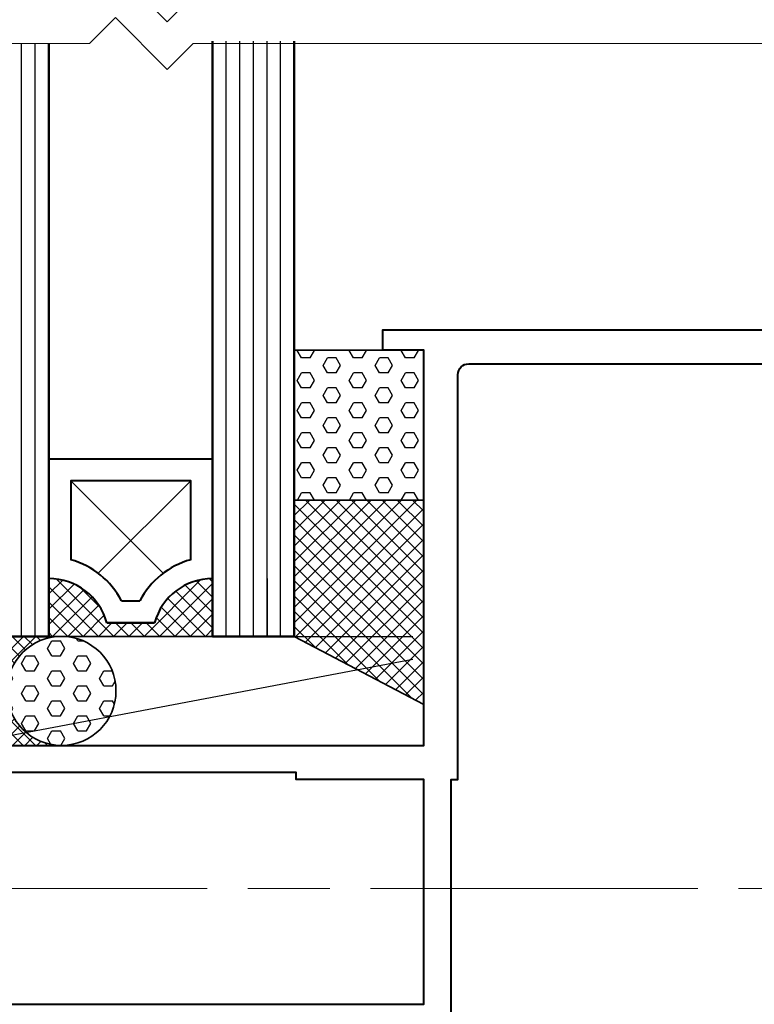
# Model space of a CAD drawing. Extents: x 1669 to 3647, y -4884 to -3327.
# Drawn here: x 2178 to 2232, y -3715 to -3643 of the extents above; entities that cross this region are included whole.
import ezdxf

# ---------------------------------------------------------------- set-up
doc = ezdxf.new("R2010")
doc.units = 0
doc.linetypes.add('ACAD_ISO08W100', pattern=[36, 24, -3, 6, -3])
doc.layers.get('0').update_dxf_attribs({"linetype": 'CONTINUOUS'})
for name, color, linetype, lineweight in [('TCL01 thick', 6, 'CONTINUOUS', 20), ('TCL02 thin', 1, 'CONTINUOUS', 25), ('TCL03 centre', 1, 'ACAD_ISO08W100', 9), ('TCL07 dim', 7, 'CONTINUOUS', 20), ('TCL08 glass', 6, 'CONTINUOUS', 50), ('TCL09 extrusion', 3, 'CONTINUOUS', 40), ('TCL10 parts', 2, 'CONTINUOUS', 35)]:
    doc.layers.add(name, color=color, linetype=linetype, lineweight=lineweight)
doc.layers.add('TCL11noPlot', color=5, linetype='CONTINUOUS', lineweight=30, plot=False)

# ---------------------------------------------------------------- blocks, each defined once
blk = doc.blocks.new('*U452')
at = {"layer": 'TCL01 thick', "color": 6}
for points in [[(-3.5, -120.658), (-3.5, -3.81), (-5.405, -1.905), (-1.595, 1.905), (-3.5, 3.81), (-3.5, 55.293)], [(0, -120.658), (0, -3.81), (-1.905, -1.905), (1.905, 1.905), (0, 3.81), (0, 55.293)]]:
    blk.add_lwpolyline(points, dxfattribs=at)
blk = doc.blocks.new('*U326')
at = {"layer": 'TCL02 thin', "ltscale": 20}
h = blk.add_hatch(dxfattribs=at)
h.set_pattern_fill('HEX', color=256, scale=0.2, style=0)
h.set_pattern_definition([(0, (97688.8808, -50882.943), (0, 1.09985226), [0.635, -1.27]), (120, (97688.8808, -50882.943), (-0.9525, -0.54992613), [0.635, -1.27]), (60, (97689.5158, -50882.943), (-0.9525, 0.54992613), [0.635, -1.27])])
h.paths.add_polyline_path([(100560.819, -53771.072), (100560.819, -53760.072), (100570.319, -53760.072), (100570.319, -53771.072)])
at = {"layer": 'TCL10 parts'}
blk.add_lwpolyline([(100560.819, -53771.072), (100560.819, -53760.072), (100570.319, -53760.072), (100570.319, -53771.072)], close=True, dxfattribs=at)
blk = doc.blocks.new('SPACER12')
at = {"layer": 'TCL02 thin', "linetype": 'Continuous'}
h = blk.add_hatch(dxfattribs=at)
h.set_pattern_fill('ANSI37', color=256, scale=0.25, angle=180, style=0)
h.set_pattern_definition([(225, (418074.8967, -36462.91505), (0.5612660076, -0.5612660076), []), (315, (418074.8967, -36462.91505), (0.5612660076, 0.5612660076), [])])
edge = h.paths.add_edge_path()
edge.add_line((100429.323, -53589.348), (100429.323, -53586.105))
edge.add_line((100429.323, -53586.105), (100429.323, -53585.105))
edge.add_line((100429.323, -53585.105), (100417.323, -53585.105))
edge.add_line((100417.323, -53585.105), (100417.323, -53586.105))
edge.add_line((100417.323, -53586.105), (100417.323, -53589.348))
edge.add_arc((100417.323, -53584.948), 4.4, 270, 344.757)
edge.add_line((100421.568, -53586.105), (100425.077, -53586.105))
edge.add_arc((100429.323, -53584.948), 4.4, 195.243, 270)
for p, q in [((100425.698, -53589.73), (100418.923, -53596.505)), ((100427.723, -53596.505), (100420.947, -53589.73))]:
    blk.add_line(p, q, dxfattribs=at)
at = {"layer": 'TCL09 extrusion', "linetype": 'Continuous'}
for p, q in [((100425.077, -53586.105), (100421.568, -53586.105)), ((100423.993, -53587.705), (100422.652, -53587.705))]:
    blk.add_line(p, q, dxfattribs=at)
for points in [[(100421.568, -53586.105), (100425.077, -53586.105)], [(100417.323, -53589.348), (100417.323, -53598.105), (100429.323, -53598.105), (100429.323, -53589.348)], [(100418.923, -53590.731), (100418.923, -53596.505), (100427.723, -53596.505), (100427.723, -53590.731)]]:
    blk.add_lwpolyline(points, dxfattribs=at)
for centre, radius, start, end in [((100417.323, -53584.948), 4.4, 270, 344.757), ((100429.323, -53584.948), 4.4, 195.243, 270), ((100417.323, -53584.948), 6, 285.46601, 332.6471), ((100429.323, -53584.948), 6, 207.3529, 254.53399)]:
    blk.add_arc(centre, radius, start, end, dxfattribs=at)
at = {"layer": 'TCL10 parts', "linetype": 'Continuous'}
blk.add_line((100429.323, -53589.348), (100429.323, -53586.105), dxfattribs=at)
for points in [[(100429.323, -53586.105), (100429.323, -53585.105), (100417.323, -53585.105), (100417.323, -53586.105), (100417.323, -53589.348)], [(100429.323, -53589.348), (100429.323, -53586.105)]]:
    blk.add_lwpolyline(points, dxfattribs=at)
at = {"layer": 'TCL11noPlot', "linetype": 'Continuous'}
blk.add_lwpolyline([(100434.323, -53585.105), (100412.323, -53585.105)], dxfattribs=at)
blk = doc.blocks.new('BITE14')
at = {"layer": 'TCL02 thin', "ltscale": 0.8}
h = blk.add_hatch(dxfattribs=at)
h.set_pattern_fill('ANSI37', color=256, scale=0.25, style=0)
h.paths.add_polyline_path([(2881.438, -2859.175), (2871.938, -2864.175), (2871.938, -2874.175), (2881.438, -2874.175)])
at = {"layer": 'TCL10 parts'}
blk.add_lwpolyline([(2871.938, -2874.175), (2871.938, -2864.175), (2881.438, -2859.175), (2881.438, -2874.175)], close=True, dxfattribs=at)
at = {"layer": 'TCL11noPlot'}
blk.add_line((2881.438, -2864.175), (2881.438, -2856.175), dxfattribs=at)
blk = doc.blocks.new('front seal')
at = {"layer": 'TCL02 thin'}
h = blk.add_hatch(dxfattribs=at)
h.set_pattern_fill('ANSI37', color=256, scale=0.2)
h.set_pattern_definition([(45, (-2.07196, -0.9481), (-0.44901281, 0.44901281), []), (135, (-2.07196, -0.9481), (-0.44901281, -0.44901281), [])])
h.paths.add_polyline_path([(2297.718, -2859.412, -1), (2297.718, -2851.412), (2288.797, -2851.412, -0.179976), (2288.518, -2861.412), (2290.397, -2861.412), (2292.397, -2859.412)])
h = blk.add_hatch(dxfattribs=at)
h.set_pattern_fill('HEX', color=256, scale=0.2, style=0)
h.set_pattern_definition([(2e-15, (-933.8415, -676.7609), (0, 1.099852), [0.635, -1.27]), (120, (-933.8415, -676.7609), (-0.95249977, -0.549926), [0.635, -1.27]), (60, (-933.2065, -676.7609), (-0.95249977, 0.549926), [0.635, -1.27])])
h.paths.add_polyline_path([(2297.718, -2851.412, -0.414214), (2301.718, -2855.412, -1), (2293.718, -2855.412, -0.414214)])
at = {"layer": 'TCL10 parts'}
blk.add_lwpolyline([(2288.518, -2861.412, 0.179976), (2288.797, -2851.412), (2297.718, -2851.412, 1), (2297.718, -2859.412), (2292.397, -2859.412), (2290.397, -2861.412), (2288.518, -2861.412)], format="xyb", dxfattribs=at)
blk.add_circle((2297.718, -2855.412), 4, dxfattribs=at)
blk = doc.blocks.new('*U473')
at = {"layer": 'TCL02 thin', "color": 1}
for p, q in [((17.158, 18.5), (17.158, 62.171)), ((18.158, 18.5), (18.158, 62.171)), ((19.158, 18.5), (19.158, 62.171)), ((20.158, 18.5), (20.158, 62.171)), ((21.158, 18.5), (21.158, 62.171)), ((2.158, 18.5), (2.158, 61.999)), ((3.158, 18.5), (3.158, 61.999))]:
    blk.add_line(p, q, dxfattribs=at)
at = {"layer": 'TCL02 thin'}
blk.add_line((-1.173, 10.75), (30.858, 16.831), dxfattribs=at)
blk.add_lwpolyline([(30.858, 10.5), (-1.173, 10.5, -0.414214), (-1.423, 10.75), (-1.423, 18.25, -0.414214), (-1.173, 18.5), (30.858, 18.5)], format="xyb", dxfattribs=at)
at = {"layer": 'TCL03 centre'}
blk.add_line((-8.242, 0), (106.658, 0), dxfattribs=at)
at = {"layer": 'TCL08 glass'}
for p, q in [((16.158, 18.5), (16.158, 62.171)), ((22.158, 62.171), (22.158, 18.5)), ((4.158, 61.999), (4.158, 18.5)), ((3.158, 18.5), (-2.842, 18.5)), ((4.158, 18.5), (3.158, 18.5)), ((22.158, 18.5), (16.158, 18.5)), ((21.158, 18.5), (20.158, 18.5))]:
    blk.add_line(p, q, dxfattribs=at)
at = {"layer": 'TCL09 extrusion'}
for points in [[(0.283, -8.5), (31.658, -8.5), (31.658, 8), (22.308, 8), (22.308, 8.5), (0.283, 8.5)], [(-0.242, 10.5), (31.658, 10.5), (31.658, 39.5), (28.658, 39.5), (28.658, 41), (106.158, 41), (106.158, -41), (28.658, -41), (28.658, -39.5), (31.658, -39.5), (31.658, -10.5), (-0.242, -10.5)]]:
    blk.add_lwpolyline(points, dxfattribs=at)
blk.add_lwpolyline([(103.658, -39), (34.458, -39, -0.414214), (33.658, -38.2), (33.658, 8), (34.158, 8), (34.158, 37.7, -0.414214), (34.958, 38.5), (103.658, 38.5)], format="xyb", close=True, dxfattribs=at)
at = {"layer": 'TCL10 parts', "linetype": 'Continuous'}
blk.add_lwpolyline([(4.158, 19.5), (4.158, 18.5), (20.158, 18.5), (20.158, 19.5), (20.158, 22.743)], dxfattribs=at)
at = {"layer": 'TCL11noPlot', "linetype": 'Continuous'}
blk.add_lwpolyline([(-0.842, 18.5), (22.158, 18.5)], dxfattribs=at)
at = {"rotation": 180}
blk.add_blockref('SPACER12', (100433.481, -53566.605), dxfattribs=at)
at = {"layer": 'TCL02 thin'}
blk.add_blockref('front seal', (-2292.639, 2869.912), dxfattribs=at)
at = {"layer": 'TCL10 parts', "xscale": -1, "rotation": 180}
blk.add_blockref('BITE14', (-2849.78, -2845.676), dxfattribs=at)

msp = doc.modelspace()

# ---------------------------------------------------------------- linework, layer by layer
at = {"layer": 'TCL09 extrusion', "linetype": 'Continuous'}
for radius, start, end in [(6, 27.3529, 74.53399), (4.4, 15.243, 90)]:
    msp.add_arc((2180.619, -3687.974), radius, start, end, dxfattribs=at)
at = {"layer": 'TCL10 parts', "linetype": 'Continuous'}
msp.add_line((2180.619, -3683.574), (2180.619, -3686.817), dxfattribs=at)
msp.add_lwpolyline([(2180.619, -3683.574), (2180.619, -3686.817)], dxfattribs=at)

# ---------------------------------------------------------------- block references
at = {"xscale": -1}
msp.add_blockref('*U326', (102768.938, 50093.255), dxfattribs=at)
at = {"layer": 'TCL02 thin'}
msp.add_blockref('*U473', (2176.461, -3706.317), dxfattribs=at)
at = {"layer": 'TCL07 dim', "rotation": 89.99999999999996}
msp.add_blockref('*U452', (2187.4, -3640.818), dxfattribs=at)

doc.saveas('drawing.dxf')
